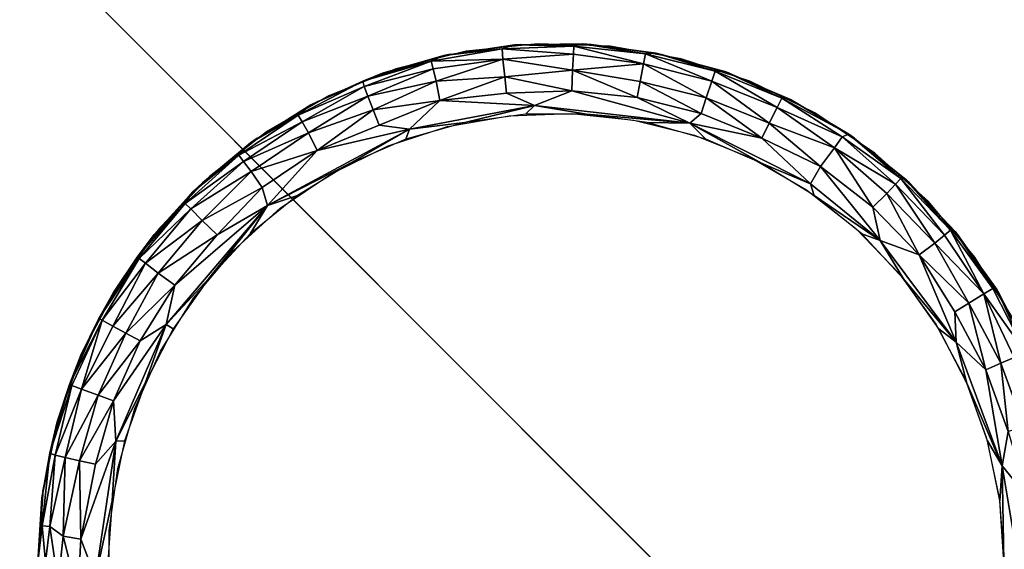
# Model space of a CAD drawing. Units: inches. Extents: x -14.3 to 14.7, y -27 to 27.
# Drawn here: x -12.3 to -11.5, y 24.8 to 25.3 of the extents above; entities that cross this region are included whole.
import ezdxf

# ---------------------------------------------------------------- set-up
doc = ezdxf.new("R2010")
doc.units = ezdxf.units.IN
doc.header["$MEASUREMENT"] = 0
for name, color, linetype in [('SEAT-ARM', 5, 'Continuous'), ('SEAT-BASE', 5, 'Continuous'), ('SEAT-GLIDE', 5, 'Continuous')]:
    doc.layers.add(name, color=color, linetype=linetype)

msp = doc.modelspace()

# ---------------------------------------------------------------- linework, layer by layer
at = {"layer": 'SEAT-ARM'}
msp.add_3dface([(-13.15767, 26.50516, 26.825), (-13.15767, 24.47896, 26.825), (13.24353, 24.47896, 26.825), (13.24353, 26.50516, 26.825)], dxfattribs=at)
for points, invisible_edges in [([(-13.14457, 24.49206, 26.45), (13.23043, 26.49206, 26.45), (13.23043, 24.49206, 26.45)], 1), ([(-13.14457, 26.49206, 26.45), (13.23043, 26.49206, 26.45), (-13.14457, 24.49206, 26.45)], 2), ([(-12.95911, 24.19087, 8.67026), (13.02945, 24.14845, 8.66993), (-12.95922, 25.75724, 8.67033)], 3), ([(-12.95922, 25.75724, 8.67033), (13.02945, 24.14845, 8.66993), (13.04478, 25.7558, 8.67018)], 13)]:
    msp.add_3dface(points, dxfattribs=dict(at, invisible_edges=invisible_edges))
at = {"layer": 'SEAT-BASE'}
for points, invisible_edges in [([(-10.95707, 23.99847, 7.795), (-12.95707, 23.99847, 7.795), (-10.95707, 25.99847, 7.795)], 2), ([(-10.95707, 25.99847, 7.795), (-12.95707, 23.99847, 7.795), (-12.95707, 25.99847, 7.795)], 1), ([(-10.20707, 23.24339, 8.67), (-12.94824, 0.00212, 8.67), (-12.94835, 25.98456, 8.67)], 3), ([(-12.94835, 25.98456, 8.67), (13.03421, 25.98456, 8.67), (-10.20707, 23.24339, 8.67)], 3), ([(-12.70707, 25.74339, 7.88875), (-12.94835, 25.98456, 8.67), (-10.20707, 23.24339, 8.67)], 13), ([(-12.94835, 25.98456, 8.67), (-10.20707, 23.24339, 8.67), (-12.70707, 25.74339, 7.88875)], 14), ([(-10.20707, 2.74339, 7.795), (-12.70707, 25.74339, 7.795), (-12.70707, 0.24339, 7.795)], 1), ([(-10.20707, 23.24339, 7.795), (12.79293, 25.74339, 7.795), (-12.70707, 25.74339, 7.795)], 1), ([(-10.20707, 23.24339, 7.795), (-12.70707, 25.74339, 7.795), (-10.20707, 2.74339, 7.795)], 2), ([(-12.70707, 25.74339, 7.88875), (-10.20707, 23.24339, 8.67), (-10.20707, 23.24339, 7.795)], 13), ([(-12.70707, 25.74339, 7.88875), (-10.20707, 23.24339, 8.67), (-10.20707, 23.24339, 7.795)], 13), ([(-12.70707, 25.74339, 7.88875), (-10.20707, 23.24339, 7.795), (-12.70707, 25.74339, 7.795)], 1), ([(-10.20707, 23.24339, 7.795), (-12.70707, 25.74339, 7.795), (-12.70707, 25.74339, 7.88875)], 12), ([(-12.57056, 23.99847, 0.42), (-10.95707, 23.99847, 0.42), (-12.57056, 25.61196, 0.42)], 2), ([(-12.57056, 25.61196, 0.42), (-10.95707, 23.99847, 0.42), (-10.95707, 25.61196, 0.42)], 1)]:
    msp.add_3dface(points, dxfattribs=dict(at, invisible_edges=invisible_edges))
at = {"layer": 'SEAT-GLIDE'}
for points in [[(-11.88606, 25.22301, 0.02448), (-11.94763, 25.22122, 0.04341), (-11.88679, 25.23196, 0.04341)], [(-11.93669, 25.22618, 0.0579), (-11.88679, 25.23196, 0.04341), (-11.94763, 25.22122, 0.04341)], [(-11.93669, 25.22618, 0.0579), (-11.87084, 25.23554, 0.42), (-11.87619, 25.23525, 0.0579)], [(-11.93669, 25.22618, 0.0579), (-11.93101, 25.22727, 0.42), (-11.87084, 25.23554, 0.42)], [(-11.87619, 25.23525, 0.0579), (-11.88679, 25.23196, 0.04341), (-11.93669, 25.22618, 0.0579)], [(-11.87619, 25.23525, 0.0579), (-11.82505, 25.23412, 0.04341), (-11.88679, 25.23196, 0.04341)], [(-11.82533, 25.22732, 0.02813), (-11.88679, 25.23196, 0.04341), (-11.82505, 25.23412, 0.04341)], [(-11.88606, 25.22301, 0.02448), (-11.88679, 25.23196, 0.04341), (-11.82533, 25.22732, 0.02813)], [(-11.87619, 25.23525, 0.0579), (-11.8101, 25.23554, 0.42), (-11.81755, 25.23616, 0.058)], [(-11.81755, 25.23616, 0.058), (-11.82505, 25.23412, 0.04341), (-11.87619, 25.23525, 0.0579)], [(-11.87619, 25.23525, 0.0579), (-11.87084, 25.23554, 0.42), (-11.8101, 25.23554, 0.42)], [(-11.82533, 25.22732, 0.02813), (-11.82505, 25.23412, 0.04341), (-11.76537, 25.21887, 0.02449)], [(-11.81755, 25.23616, 0.058), (-11.7636, 25.22767, 0.04343), (-11.82505, 25.23412, 0.04341)], [(-11.76537, 25.21887, 0.02449), (-11.82505, 25.23412, 0.04341), (-11.7636, 25.22767, 0.04343)], [(-11.81755, 25.23616, 0.058), (-11.8101, 25.23554, 0.42), (-11.75431, 25.22825, 0.0579)], [(-11.75431, 25.22825, 0.0579), (-11.7636, 25.22767, 0.04343), (-11.81755, 25.23616, 0.058)], [(-11.93669, 25.22618, 0.0579), (-11.94763, 25.22122, 0.04341), (-12.00652, 25.20418, 0.05359)], [(-12.00652, 25.20418, 0.05359), (-11.98949, 25.21088, 0.06), (-11.93669, 25.22618, 0.0579)], [(-11.98949, 25.21088, 0.06), (-11.93101, 25.22727, 0.42), (-11.93669, 25.22618, 0.0579)], [(-11.98949, 25.21088, 0.06), (-11.98949, 25.21088, 0.42), (-11.93101, 25.22727, 0.42)], [(-11.94602, 25.2146, 0.02812), (-11.94763, 25.22122, 0.04341), (-11.88606, 25.22301, 0.02448)], [(-11.94351, 25.20413, 0.01529), (-11.94602, 25.2146, 0.02812), (-11.88606, 25.22301, 0.02448)], [(-11.8845, 25.20786, 0.01012), (-11.94351, 25.20413, 0.01529), (-11.88606, 25.22301, 0.02448)], [(-11.82629, 25.21349, 0.0124), (-11.88606, 25.22301, 0.02448), (-11.82533, 25.22732, 0.02813)], [(-11.8845, 25.20786, 0.01012), (-11.88606, 25.22301, 0.02448), (-11.82629, 25.21349, 0.0124)], [(-11.82629, 25.21349, 0.0124), (-11.82533, 25.22732, 0.02813), (-11.76537, 25.21887, 0.02449)], [(-11.76537, 25.21887, 0.02449), (-11.7636, 25.22767, 0.04343), (-11.70664, 25.20425, 0.02449)], [(-11.75431, 25.22825, 0.0579), (-11.70367, 25.21272, 0.04341), (-11.7636, 25.22767, 0.04343)], [(-11.70664, 25.20425, 0.02449), (-11.7636, 25.22767, 0.04343), (-11.70367, 25.21272, 0.04341)], [(-11.75431, 25.22825, 0.0579), (-11.69145, 25.21088, 0.42), (-11.69525, 25.2123, 0.05788)], [(-11.69525, 25.2123, 0.05788), (-11.70367, 25.21272, 0.04341), (-11.75431, 25.22825, 0.0579)], [(-12.00532, 25.19946, 0.03553), (-12.00652, 25.20418, 0.05359), (-11.94763, 25.22122, 0.04341)], [(-11.94602, 25.2146, 0.02812), (-12.00532, 25.19946, 0.03553), (-11.94763, 25.22122, 0.04341)], [(-12.00205, 25.19121, 0.02133), (-12.00532, 25.19946, 0.03553), (-11.94602, 25.2146, 0.02812)], [(-11.94351, 25.20413, 0.01529), (-12.00205, 25.19121, 0.02133), (-11.94602, 25.2146, 0.02812)], [(-11.76805, 25.20387, 0.01012), (-11.82629, 25.21349, 0.0124), (-11.76537, 25.21887, 0.02449)], [(-11.76805, 25.20387, 0.01012), (-11.76537, 25.21887, 0.02449), (-11.71137, 25.18978, 0.01012)], [(-11.71137, 25.18978, 0.01012), (-11.76537, 25.21887, 0.02449), (-11.70664, 25.20425, 0.02449)], [(-12.05114, 25.18372, 0.05788), (-11.98949, 25.21088, 0.42), (-11.98949, 25.21088, 0.06)], [(-12.05114, 25.18372, 0.05788), (-12.0452, 25.18668, 0.42), (-11.98949, 25.21088, 0.42)], [(-12.00652, 25.20418, 0.05359), (-12.05114, 25.18372, 0.05788), (-11.98949, 25.21088, 0.06)], [(-11.94039, 25.1876, 0.0044), (-11.94351, 25.20413, 0.01529), (-11.8845, 25.20786, 0.01012)], [(-11.88311, 25.19381, 0.00314), (-11.94039, 25.1876, 0.0044), (-11.8845, 25.20786, 0.01012)], [(-11.82671, 25.19583, 0.00314), (-11.8845, 25.20786, 0.01012), (-11.82629, 25.21349, 0.0124)], [(-11.88311, 25.19381, 0.00314), (-11.8845, 25.20786, 0.01012), (-11.82671, 25.19583, 0.00314)], [(-11.82671, 25.19583, 0.00314), (-11.82629, 25.21349, 0.0124), (-11.77058, 25.18998, 0.00315)], [(-11.77058, 25.18998, 0.00315), (-11.82629, 25.21349, 0.0124), (-11.76805, 25.20387, 0.01012)], [(-11.70664, 25.20425, 0.02449), (-11.70367, 25.21272, 0.04341), (-11.6505, 25.18161, 0.02449)], [(-11.6505, 25.18161, 0.02449), (-11.70367, 25.21272, 0.04341), (-11.64638, 25.18958, 0.04342)], [(-11.69525, 25.2123, 0.05788), (-11.64638, 25.18958, 0.04342), (-11.70367, 25.21272, 0.04341)], [(-11.69525, 25.2123, 0.05788), (-11.63574, 25.18668, 0.42), (-11.63893, 25.1884, 0.05785)], [(-11.69525, 25.2123, 0.05788), (-11.69145, 25.21088, 0.42), (-11.63574, 25.18668, 0.42)], [(-11.63893, 25.1884, 0.05785), (-11.64638, 25.18958, 0.04342), (-11.69525, 25.2123, 0.05788)], [(-12.05114, 25.18372, 0.05788), (-12.00652, 25.20418, 0.05359), (-12.0619, 25.17504, 0.04341)], [(-12.00532, 25.19946, 0.03553), (-12.0619, 25.17504, 0.04341), (-12.00652, 25.20418, 0.05359)], [(-12.05853, 25.16912, 0.02811), (-12.0619, 25.17504, 0.04341), (-12.00532, 25.19946, 0.03553)], [(-12.00205, 25.19121, 0.02133), (-12.05853, 25.16912, 0.02811), (-12.00532, 25.19946, 0.03553)], [(-11.99754, 25.1796, 0.01012), (-12.00205, 25.19121, 0.02133), (-11.94351, 25.20413, 0.01529)], [(-11.94039, 25.1876, 0.0044), (-11.99754, 25.1796, 0.01012), (-11.94351, 25.20413, 0.01529)], [(-11.77058, 25.18998, 0.00315), (-11.76805, 25.20387, 0.01012), (-11.71582, 25.17638, 0.00314)], [(-11.71582, 25.17638, 0.00314), (-11.76805, 25.20387, 0.01012), (-11.71137, 25.18978, 0.01012)], [(-11.71137, 25.18978, 0.01012), (-11.70664, 25.20425, 0.02449), (-11.6572, 25.16794, 0.01013)], [(-11.6572, 25.16794, 0.01013), (-11.70664, 25.20425, 0.02449), (-11.6505, 25.18161, 0.02449)], [(-12.05323, 25.15974, 0.01529), (-12.05853, 25.16912, 0.02811), (-12.00205, 25.19121, 0.02133)], [(-11.99754, 25.1796, 0.01012), (-12.05323, 25.15974, 0.01529), (-12.00205, 25.19121, 0.02133)], [(-11.85902, 25.18326, 0), (-11.94039, 25.1876, 0.0044), (-11.88311, 25.19381, 0.00314)], [(-11.85902, 25.18326, 0), (-11.88311, 25.19381, 0.00314), (-11.82671, 25.19583, 0.00314)], [(-11.72543, 25.16806, -0.00001), (-11.85902, 25.18326, 0), (-11.82671, 25.19583, 0.00314)], [(-11.72543, 25.16806, -0.00001), (-11.82671, 25.19583, 0.00314), (-11.77058, 25.18998, 0.00315)], [(-11.72543, 25.16806, -0.00001), (-11.77058, 25.18998, 0.00315), (-11.71582, 25.17638, 0.00314)], [(-11.71582, 25.17638, 0.00314), (-11.71137, 25.18978, 0.01012), (-11.66347, 25.15528, 0.00315)], [(-11.66347, 25.15528, 0.00315), (-11.71137, 25.18978, 0.01012), (-11.6572, 25.16794, 0.01013)], [(-11.6505, 25.18161, 0.02449), (-11.64638, 25.18958, 0.04342), (-11.59449, 25.15633, 0.03554)], [(-11.59449, 25.15633, 0.03554), (-11.64638, 25.18958, 0.04342), (-11.58886, 25.15869, 0.05495)], [(-11.63893, 25.1884, 0.05785), (-11.58886, 25.15869, 0.05495), (-11.64638, 25.18958, 0.04342)], [(-12.10293, 25.15113, 0.05787), (-12.0452, 25.18668, 0.42), (-12.05114, 25.18372, 0.05788)], [(-12.10293, 25.15113, 0.05787), (-12.09709, 25.15512, 0.42), (-12.0452, 25.18668, 0.42)], [(-12.05114, 25.18372, 0.05788), (-12.0619, 25.17504, 0.04341), (-12.10293, 25.15113, 0.05787)], [(-11.99232, 25.16647, 0.00314), (-11.99754, 25.1796, 0.01012), (-11.94039, 25.1876, 0.0044)], [(-11.96624, 25.16299, 0), (-11.99232, 25.16647, 0.00314), (-11.94039, 25.1876, 0.0044)], [(-11.85902, 25.18326, 0), (-11.96624, 25.16299, 0), (-11.94039, 25.1876, 0.0044)], [(-11.9188, 25.16852), (-11.96624, 25.16299, 0), (-11.85902, 25.18326, 0)], [(-11.9188, 25.16852), (-11.85902, 25.18326, 0), (-11.86674, 25.17568)], [(-11.86674, 25.17568), (-11.85902, 25.18326, 0), (-11.8142, 25.17568)], [(-11.8142, 25.17568), (-11.85902, 25.18326, 0), (-11.72543, 25.16806, -0.00001)], [(-11.6572, 25.16794, 0.01013), (-11.6505, 25.18161, 0.02449), (-11.60119, 25.14695, 0.01804)], [(-11.60119, 25.14695, 0.01804), (-11.6505, 25.18161, 0.02449), (-11.59449, 25.15633, 0.03554)], [(-11.63893, 25.1884, 0.05785), (-11.58385, 25.15512, 0.42), (-11.58886, 25.15869, 0.05495)], [(-11.63893, 25.1884, 0.05785), (-11.63574, 25.18668, 0.42), (-11.58385, 25.15512, 0.42)], [(-12.10293, 25.15113, 0.05787), (-12.0619, 25.17504, 0.04341), (-12.11312, 25.1405, 0.04341)], [(-12.05853, 25.16912, 0.02811), (-12.11312, 25.1405, 0.04341), (-12.0619, 25.17504, 0.04341)], [(-12.04568, 25.14471, 0.0044), (-12.05323, 25.15974, 0.01529), (-11.99754, 25.1796, 0.01012)], [(-11.99232, 25.16647, 0.00314), (-12.04568, 25.14471, 0.0044), (-11.99754, 25.1796, 0.01012)], [(-11.8142, 25.17568), (-11.72543, 25.16806, -0.00001), (-11.76214, 25.16852)], [(-11.72543, 25.16806, -0.00001), (-11.71582, 25.17638, 0.00314), (-11.66347, 25.15528, 0.00315)], [(-12.10896, 25.13509, 0.02811), (-12.11312, 25.1405, 0.04341), (-12.05853, 25.16912, 0.02811)], [(-12.05323, 25.15974, 0.01529), (-12.10896, 25.13509, 0.02811), (-12.05853, 25.16912, 0.02811)], [(-11.96624, 25.16299, 0), (-12.04568, 25.14471, 0.0044), (-11.99232, 25.16647, 0.00314)], [(-11.9694, 25.15434), (-11.96624, 25.16299, 0), (-11.9188, 25.16852)], [(-11.76214, 25.16852), (-11.72543, 25.16806, -0.00001), (-11.71154, 25.15434)], [(-11.66335, 25.13341), (-11.72543, 25.16806, -0.00001), (-11.62167, 25.11595)], [(-11.71154, 25.15434), (-11.72543, 25.16806, -0.00001), (-11.66335, 25.13341)], [(-11.62167, 25.11595), (-11.72543, 25.16806, -0.00001), (-11.66347, 25.15528, 0.00315)], [(-11.66347, 25.15528, 0.00315), (-11.6572, 25.16794, 0.01013), (-11.61303, 25.13082, 0.0044)], [(-11.61303, 25.13082, 0.0044), (-11.6572, 25.16794, 0.01013), (-11.60119, 25.14695, 0.01804)], [(-12.14421, 25.11679, 0.42), (-12.09709, 25.15512, 0.42), (-12.10293, 25.15113, 0.05787)], [(-12.1024, 25.12655, 0.01529), (-12.10896, 25.13509, 0.02811), (-12.05323, 25.15974, 0.01529)], [(-12.04568, 25.14471, 0.0044), (-12.1024, 25.12655, 0.01529), (-12.05323, 25.15974, 0.01529)], [(-11.96624, 25.16299, 0), (-12.08826, 25.09747, -0.00001), (-12.04568, 25.14471, 0.0044)], [(-12.0176, 25.13341), (-12.08826, 25.09747, -0.00001), (-11.96624, 25.16299, 0)], [(-12.0176, 25.13341), (-11.96624, 25.16299, 0), (-11.9694, 25.15434)], [(-11.62167, 25.11595), (-11.66347, 25.15528, 0.00315), (-11.61303, 25.13082, 0.0044)], [(-11.60119, 25.14695, 0.01804), (-11.59449, 25.15633, 0.03554), (-11.54878, 25.11563, 0.02812)], [(-11.59449, 25.15633, 0.03554), (-11.58886, 25.15869, 0.05495), (-11.5442, 25.12067, 0.04341)], [(-11.54878, 25.11563, 0.02812), (-11.59449, 25.15633, 0.03554), (-11.5442, 25.12067, 0.04341)], [(-11.58886, 25.15869, 0.05495), (-11.53673, 25.11679, 0.42), (-11.53976, 25.11971, 0.05777)], [(-11.58886, 25.15869, 0.05495), (-11.58385, 25.15512, 0.42), (-11.53673, 25.11679, 0.42)], [(-11.53976, 25.11971, 0.05777), (-11.5442, 25.12067, 0.04341), (-11.58886, 25.15869, 0.05495)], [(-12.15249, 25.10923, 0.05808), (-12.14421, 25.11679, 0.42), (-12.10293, 25.15113, 0.05787)], [(-12.10293, 25.15113, 0.05787), (-12.11312, 25.1405, 0.04341), (-12.15249, 25.10923, 0.05808)], [(-11.61303, 25.13082, 0.0044), (-11.60119, 25.14695, 0.01804), (-11.56803, 25.09587, 0.0044)], [(-11.56803, 25.09587, 0.0044), (-11.60119, 25.14695, 0.01804), (-11.55606, 25.10769, 0.01529)], [(-11.55606, 25.10769, 0.01529), (-11.60119, 25.14695, 0.01804), (-11.54878, 25.11563, 0.02812)], [(-12.10896, 25.13509, 0.02811), (-12.15902, 25.09916, 0.04342), (-12.11312, 25.1405, 0.04341)], [(-12.15249, 25.10923, 0.05808), (-12.11312, 25.1405, 0.04341), (-12.15902, 25.09916, 0.04342)], [(-12.09283, 25.11271, 0.0044), (-12.1024, 25.12655, 0.01529), (-12.04568, 25.14471, 0.0044)], [(-12.08826, 25.09747, -0.00001), (-12.09283, 25.11271, 0.0044), (-12.04568, 25.14471, 0.0044)], [(-12.15415, 25.0944, 0.02813), (-12.15902, 25.09916, 0.04342), (-12.10896, 25.13509, 0.02811)], [(-12.1024, 25.12655, 0.01529), (-12.15415, 25.0944, 0.02813), (-12.10896, 25.13509, 0.02811)], [(-12.06249, 25.10611), (-12.08826, 25.09747, -0.00001), (-12.0176, 25.13341)], [(-11.66335, 25.13341), (-11.62167, 25.11595), (-11.61845, 25.10611)], [(-11.56179, 25.06744, 0), (-11.62167, 25.11595), (-11.61303, 25.13082, 0.0044)], [(-11.56179, 25.06744, 0), (-11.61303, 25.13082, 0.0044), (-11.56803, 25.09587, 0.0044)], [(-12.14452, 25.08443, 0.0124), (-12.15415, 25.0944, 0.02813), (-12.1024, 25.12655, 0.01529)], [(-12.09283, 25.11271, 0.0044), (-12.14452, 25.08443, 0.0124), (-12.1024, 25.12655, 0.01529)], [(-12.18566, 25.07241, 0.06), (-12.14421, 25.11679, 0.42), (-12.15249, 25.10923, 0.05808)], [(-12.18566, 25.07241, 0.06), (-12.18566, 25.07241, 0.42), (-12.14421, 25.11679, 0.42)], [(-11.61845, 25.10611), (-11.62167, 25.11595), (-11.56179, 25.06744, 0)], [(-11.55606, 25.10769, 0.01529), (-11.54878, 25.11563, 0.02812), (-11.51484, 25.06504, 0.01529)], [(-11.54878, 25.11563, 0.02812), (-11.5442, 25.12067, 0.04341), (-11.50653, 25.07189, 0.02812)], [(-11.51484, 25.06504, 0.01529), (-11.54878, 25.11563, 0.02812), (-11.50653, 25.07189, 0.02812)], [(-11.50653, 25.07189, 0.02812), (-11.5442, 25.12067, 0.04341), (-11.50128, 25.07623, 0.04341)], [(-11.53976, 25.11971, 0.05777), (-11.50128, 25.07623, 0.04341), (-11.5442, 25.12067, 0.04341)], [(-11.53976, 25.11971, 0.05777), (-11.49528, 25.07241, 0.42), (-11.49746, 25.07517, 0.05769)], [(-11.53976, 25.11971, 0.05777), (-11.53673, 25.11679, 0.42), (-11.49528, 25.07241, 0.42)], [(-11.49746, 25.07517, 0.05769), (-11.50128, 25.07623, 0.04341), (-11.53976, 25.11971, 0.05777)], [(-12.15249, 25.10923, 0.05808), (-12.15902, 25.09916, 0.04342), (-12.20036, 25.05305, 0.05581)], [(-12.20036, 25.05305, 0.05581), (-12.18566, 25.07241, 0.06), (-12.15249, 25.10923, 0.05808)], [(-12.13169, 25.07229, 0.00314), (-12.14452, 25.08443, 0.0124), (-12.09283, 25.11271, 0.0044)], [(-12.08826, 25.09747, -0.00001), (-12.13169, 25.07229, 0.00314), (-12.09283, 25.11271, 0.0044)], [(-12.10325, 25.07294), (-12.08826, 25.09747, -0.00001), (-12.06249, 25.10611)], [(-11.61845, 25.10611), (-11.56179, 25.06744, 0), (-11.57769, 25.07294)], [(-11.56803, 25.09587, 0.0044), (-11.55606, 25.10769, 0.01529), (-11.52833, 25.05499, 0.0044)], [(-11.52833, 25.05499, 0.0044), (-11.55606, 25.10769, 0.01529), (-11.51484, 25.06504, 0.01529)], [(-12.20036, 25.05305, 0.05581), (-12.15902, 25.09916, 0.04342), (-12.19873, 25.05183, 0.04341)], [(-12.15415, 25.0944, 0.02813), (-12.19873, 25.05183, 0.04341), (-12.15902, 25.09916, 0.04342)], [(-12.13912, 25.03454), (-12.17556, 24.99523, 0), (-12.08826, 25.09747, -0.00001)], [(-12.08826, 25.09747, -0.00001), (-12.17556, 24.99523, 0), (-12.16792, 25.02904, 0.00315)], [(-12.08826, 25.09747, -0.00001), (-12.16792, 25.02904, 0.00315), (-12.13169, 25.07229, 0.00314)], [(-12.13912, 25.03454), (-12.08826, 25.09747, -0.00001), (-12.10325, 25.07294)], [(-11.56179, 25.06744, 0), (-11.56803, 25.09587, 0.0044), (-11.52833, 25.05499, 0.0044)], [(-12.19325, 25.04778, 0.02812), (-12.19873, 25.05183, 0.04341), (-12.15415, 25.0944, 0.02813)], [(-12.14452, 25.08443, 0.0124), (-12.19325, 25.04778, 0.02812), (-12.15415, 25.0944, 0.02813)], [(-12.18232, 25.03926, 0.0124), (-12.19325, 25.04778, 0.02812), (-12.14452, 25.08443, 0.0124)], [(-12.13169, 25.07229, 0.00314), (-12.18232, 25.03926, 0.0124), (-12.14452, 25.08443, 0.0124)], [(-12.22069, 25.02279, 0.06), (-12.22069, 25.02279, 0.42), (-12.18566, 25.07241, 0.42)], [(-12.22069, 25.02279, 0.06), (-12.18566, 25.07241, 0.42), (-12.18566, 25.07241, 0.06)], [(-12.20036, 25.05305, 0.05581), (-12.22069, 25.02279, 0.06), (-12.18566, 25.07241, 0.06)], [(-12.16792, 25.02904, 0.00315), (-12.18232, 25.03926, 0.0124), (-12.13169, 25.07229, 0.00314)], [(-11.57769, 25.07294), (-11.56179, 25.06744, 0), (-11.54182, 25.03454)], [(-11.51484, 25.06504, 0.01529), (-11.50653, 25.07189, 0.02812), (-11.47268, 25.02168, 0.02449)], [(-11.50653, 25.07189, 0.02812), (-11.50128, 25.07623, 0.04341), (-11.47268, 25.02168, 0.02449)], [(-11.47268, 25.02168, 0.02449), (-11.50128, 25.07623, 0.04341), (-11.46496, 25.02625, 0.04342)], [(-11.49746, 25.07517, 0.05769), (-11.46496, 25.02625, 0.04342), (-11.50128, 25.07623, 0.04341)], [(-11.49746, 25.07517, 0.05769), (-11.49528, 25.07241, 0.42), (-11.46025, 25.02279, 0.42)], [(-11.49746, 25.07517, 0.05769), (-11.46025, 25.02279, 0.42), (-11.4617, 25.02524, 0.05756)], [(-11.4617, 25.02524, 0.05756), (-11.46496, 25.02625, 0.04342), (-11.49746, 25.07517, 0.05769)], [(-11.54182, 25.03454), (-11.56179, 25.06744, 0), (-11.49655, 24.97995, 0)], [(-11.49655, 24.97995, 0), (-11.56179, 25.06744, 0), (-11.52833, 25.05499, 0.0044)], [(-11.52833, 25.05499, 0.0044), (-11.51484, 25.06504, 0.01529), (-11.48561, 25.01363, 0.01013)], [(-11.48561, 25.01363, 0.01013), (-11.51484, 25.06504, 0.01529), (-11.47268, 25.02168, 0.02449)], [(-11.49655, 24.97995, 0), (-11.52833, 25.05499, 0.0044), (-11.49762, 25.00622, 0.00315)], [(-11.49762, 25.00622, 0.00315), (-11.52833, 25.05499, 0.0044), (-11.48561, 25.01363, 0.01013)], [(-12.20036, 25.05305, 0.05581), (-12.19873, 25.05183, 0.04341), (-12.23325, 25.00042, 0.05581)], [(-12.23325, 25.00042, 0.05581), (-12.22069, 25.02279, 0.06), (-12.20036, 25.05305, 0.05581)], [(-12.23325, 25.00042, 0.05581), (-12.19873, 25.05183, 0.04341), (-12.23055, 24.99887, 0.03933)], [(-12.19325, 25.04778, 0.02812), (-12.23055, 24.99887, 0.03933), (-12.19873, 25.05183, 0.04341)], [(-12.22113, 24.99384, 0.02132), (-12.23055, 24.99887, 0.03933), (-12.19325, 25.04778, 0.02812)], [(-12.18232, 25.03926, 0.0124), (-12.22113, 24.99384, 0.02132), (-12.19325, 25.04778, 0.02812)], [(-12.21021, 24.98786, 0.01012), (-12.22113, 24.99384, 0.02132), (-12.18232, 25.03926, 0.0124)], [(-12.16792, 25.02904, 0.00315), (-12.21021, 24.98786, 0.01012), (-12.18232, 25.03926, 0.0124)], [(-12.19778, 24.98116, 0.00315), (-12.21021, 24.98786, 0.01012), (-12.16792, 25.02904, 0.00315)], [(-12.17556, 24.99523, 0), (-12.19778, 24.98116, 0.00315), (-12.16792, 25.02904, 0.00315)], [(-12.16942, 24.99161), (-12.17556, 24.99523, 0), (-12.13912, 25.03454)], [(-11.54182, 25.03454), (-11.49655, 24.97995, 0), (-11.51152, 24.99161)], [(-12.24863, 24.96886, 0.06), (-12.22069, 25.02279, 0.42), (-12.22069, 25.02279, 0.06)], [(-12.24863, 24.96886, 0.06), (-12.24863, 24.96886, 0.42), (-12.22069, 25.02279, 0.42)], [(-12.23325, 25.00042, 0.05581), (-12.24863, 24.96886, 0.06), (-12.22069, 25.02279, 0.06)], [(-11.48561, 25.01363, 0.01013), (-11.47268, 25.02168, 0.02449), (-11.45816, 24.96208, 0.01013)], [(-11.47268, 25.02168, 0.02449), (-11.46496, 25.02625, 0.04342), (-11.43696, 24.97134, 0.03933)], [(-11.44672, 24.96701, 0.02133), (-11.47268, 25.02168, 0.02449), (-11.43696, 24.97134, 0.03933)], [(-11.45816, 24.96208, 0.01013), (-11.47268, 25.02168, 0.02449), (-11.44672, 24.96701, 0.02133)], [(-11.4617, 25.02524, 0.05756), (-11.43696, 24.97134, 0.03933), (-11.46496, 25.02625, 0.04342)], [(-11.4617, 25.02524, 0.05756), (-11.46025, 25.02279, 0.42), (-11.43231, 24.96886, 0.42)], [(-11.43316, 24.97085, 0.05737), (-11.43696, 24.97134, 0.03933), (-11.4617, 25.02524, 0.05756)], [(-11.49762, 25.00622, 0.00315), (-11.48561, 25.01363, 0.01013), (-11.47109, 24.95642, 0.00314)], [(-11.47109, 24.95642, 0.00314), (-11.48561, 25.01363, 0.01013), (-11.45816, 24.96208, 0.01013)], [(-11.49655, 24.97995, 0), (-11.49762, 25.00622, 0.00315), (-11.47109, 24.95642, 0.00314)], [(-12.23325, 25.00042, 0.05581), (-12.23055, 24.99887, 0.03933), (-12.2585, 24.94372, 0.05581)], [(-12.2585, 24.94372, 0.05581), (-12.24863, 24.96886, 0.06), (-12.23325, 25.00042, 0.05581)], [(-12.2585, 24.94372, 0.05581), (-12.23055, 24.99887, 0.03933), (-12.25659, 24.943, 0.04342)], [(-12.24823, 24.93973, 0.02449), (-12.25659, 24.943, 0.04342), (-12.23055, 24.99887, 0.03933)], [(-12.22113, 24.99384, 0.02132), (-12.24823, 24.93973, 0.02449), (-12.23055, 24.99887, 0.03933)], [(-12.17556, 24.99523, 0), (-12.22069, 24.92958, 0.00314), (-12.19778, 24.98116, 0.00315)], [(-12.17556, 24.99523, 0), (-12.21872, 24.89498, 0), (-12.22069, 24.92958, 0.00314)], [(-12.1936, 24.94496), (-12.21872, 24.89498, 0), (-12.17556, 24.99523, 0)], [(-12.1936, 24.94496), (-12.17556, 24.99523, 0), (-12.16942, 24.99161)], [(-12.21021, 24.98786, 0.01012), (-12.24823, 24.93973, 0.02449), (-12.22113, 24.99384, 0.02132)], [(-12.23393, 24.93449, 0.01012), (-12.24823, 24.93973, 0.02449), (-12.21021, 24.98786, 0.01012)], [(-12.19778, 24.98116, 0.00315), (-12.23393, 24.93449, 0.01012), (-12.21021, 24.98786, 0.01012)], [(-11.51152, 24.99161), (-11.49655, 24.97995, 0), (-11.48734, 24.94496)], [(-12.22069, 24.92958, 0.00314), (-12.23393, 24.93449, 0.01012), (-12.19778, 24.98116, 0.00315)], [(-11.48734, 24.94496), (-11.49655, 24.97995, 0), (-11.45703, 24.87385, -0.00004)], [(-11.45703, 24.87385, -0.00004), (-11.49655, 24.97995, 0), (-11.47109, 24.95642, 0.00314)], [(-12.26897, 24.91163, 0.06), (-12.26897, 24.91163, 0.42), (-12.24863, 24.96886, 0.42)], [(-12.26897, 24.91163, 0.06), (-12.24863, 24.96886, 0.42), (-12.24863, 24.96886, 0.06)], [(-12.2585, 24.94372, 0.05581), (-12.26897, 24.91163, 0.06), (-12.24863, 24.96886, 0.06)], [(-11.47109, 24.95642, 0.00314), (-11.45816, 24.96208, 0.01013), (-11.45175, 24.90342, 0.00314)], [(-11.45816, 24.96208, 0.01013), (-11.44672, 24.96701, 0.02133), (-11.43815, 24.90722, 0.01012)], [(-11.45175, 24.90342, 0.00314), (-11.45816, 24.96208, 0.01013), (-11.43815, 24.90722, 0.01012)], [(-11.45703, 24.87385, -0.00004), (-11.47109, 24.95642, 0.00314), (-11.45175, 24.90342, 0.00314)], [(-12.2585, 24.94372, 0.05581), (-12.25659, 24.943, 0.04342), (-12.2754, 24.88491, 0.05401)], [(-12.2754, 24.88491, 0.05401), (-12.26897, 24.91163, 0.06), (-12.2585, 24.94372, 0.05581)], [(-12.21119, 24.89545), (-12.21872, 24.89498, 0), (-12.1936, 24.94496)], [(-11.48734, 24.94496), (-11.45703, 24.87385, -0.00004), (-11.46975, 24.89545)], [(-12.27081, 24.88299, 0.03553), (-12.2754, 24.88491, 0.05401), (-12.25659, 24.943, 0.04342)], [(-12.24823, 24.93973, 0.02449), (-12.27081, 24.88299, 0.03553), (-12.25659, 24.943, 0.04342)], [(-12.26214, 24.88109, 0.02133), (-12.27081, 24.88299, 0.03553), (-12.24823, 24.93973, 0.02449)], [(-12.23393, 24.93449, 0.01012), (-12.26214, 24.88109, 0.02133), (-12.24823, 24.93973, 0.02449)], [(-12.24999, 24.87834, 0.01012), (-12.26214, 24.88109, 0.02133), (-12.23393, 24.93449, 0.01012)], [(-12.22069, 24.92958, 0.00314), (-12.24999, 24.87834, 0.01012), (-12.23393, 24.93449, 0.01012)], [(-12.2362, 24.87532, 0.00314), (-12.24999, 24.87834, 0.01012), (-12.22069, 24.92958, 0.00314)], [(-12.21872, 24.89498, 0), (-12.2362, 24.87532, 0.00314), (-12.22069, 24.92958, 0.00314)], [(-12.28223, 24.8464, 0.05936), (-12.26897, 24.91163, 0.42), (-12.26897, 24.91163, 0.06)], [(-12.2754, 24.88491, 0.05401), (-12.28223, 24.8464, 0.05936), (-12.26897, 24.91163, 0.06)], [(-11.45703, 24.87385, -0.00004), (-11.45175, 24.90342, 0.00314), (-11.43561, 24.84753, 0.00447)], [(-12.21872, 24.89498, 0), (-12.23602, 24.77808, 0.00066), (-12.24873, 24.811, 0.00442)], [(-12.2362, 24.87532, 0.00314), (-12.21872, 24.89498, 0), (-12.24873, 24.811, 0.00442)], [(-12.22188, 24.844), (-12.23602, 24.77808, 0.00066), (-12.21872, 24.89498, 0)], [(-12.22188, 24.844), (-12.21872, 24.89498, 0), (-12.21119, 24.89545)], [(-11.46975, 24.89545), (-11.45703, 24.87385, -0.00004), (-11.45906, 24.844)], [(-12.28223, 24.8464, 0.05936), (-12.2754, 24.88491, 0.05401), (-12.28212, 24.82241, 0.04313)], [(-12.27081, 24.88299, 0.03553), (-12.28212, 24.82241, 0.04313), (-12.2754, 24.88491, 0.05401)], [(-12.2753, 24.82189, 0.02794), (-12.28212, 24.82241, 0.04313), (-12.27081, 24.88299, 0.03553)], [(-12.26214, 24.88109, 0.02133), (-12.2753, 24.82189, 0.02794), (-12.27081, 24.88299, 0.03553)], [(-12.26398, 24.81365, 0.01401), (-12.2753, 24.82189, 0.02794), (-12.26214, 24.88109, 0.02133)], [(-12.24999, 24.87834, 0.01012), (-12.26398, 24.81365, 0.01401), (-12.26214, 24.88109, 0.02133)], [(-12.24873, 24.811, 0.00442), (-12.26398, 24.81365, 0.01401), (-12.24999, 24.87834, 0.01012)], [(-12.2362, 24.87532, 0.00314), (-12.24873, 24.811, 0.00442), (-12.24999, 24.87834, 0.01012)], [(-11.45906, 24.844), (-11.45703, 24.87385, -0.00004), (-11.45547, 24.79157)], [(-11.45547, 24.79157), (-11.45703, 24.87385, -0.00004), (-11.44328, 24.79157, 0.00115)], [(-11.44328, 24.79157, 0.00115), (-11.45703, 24.87385, -0.00004), (-11.43561, 24.84753, 0.00447)], [(-12.28547, 24.79157, 0.42), (-12.28223, 24.8464, 0.05936), (-12.28567, 24.79122, 0.05418)], [(-12.28223, 24.8464, 0.05936), (-12.28212, 24.82241, 0.04313), (-12.28567, 24.79122, 0.05418)], [(-12.22547, 24.79157), (-12.23602, 24.77808, 0.00066), (-12.22188, 24.844)], [(-12.28567, 24.79122, 0.05418), (-12.28212, 24.82241, 0.04313), (-12.27923, 24.79157, 0.03307)], [(-12.27923, 24.79157, 0.03307), (-12.28212, 24.82241, 0.04313), (-12.2753, 24.82189, 0.02794)], [(-12.27923, 24.79157, 0.03307), (-12.2753, 24.82189, 0.02794), (-12.26825, 24.77322, 0.0177)], [(-12.26825, 24.77322, 0.0177), (-12.2753, 24.82189, 0.02794), (-12.26398, 24.81365, 0.01401)], [(-12.26398, 24.81365, 0.01401), (-12.2512, 24.76346, 0.00608), (-12.26825, 24.77322, 0.0177)], [(-12.24873, 24.811, 0.00442), (-12.2512, 24.76346, 0.00608), (-12.26398, 24.81365, 0.01401)], [(-12.23602, 24.77808, 0.00066), (-12.2512, 24.76346, 0.00608), (-12.24873, 24.811, 0.00442)]]:
    msp.add_3dface(points, dxfattribs=at)
for points, invisible_edges in [([(-11.42231, 24.63938, 0.42), (-11.856, 25.2363, 0.42), (-11.91774, 25.22981, 0.42)], 13), ([(-11.79395, 25.23414, 0.42), (-11.856, 25.2363, 0.42), (-11.42231, 24.63938, 0.42)], 14), ([(-11.8101, 25.23554, 0.42), (-11.74993, 25.22727, 0.42), (-11.75431, 25.22825, 0.0579)], 2), ([(-11.42231, 24.63938, 0.42), (-11.73281, 25.22336, 0.42), (-11.79395, 25.23414, 0.42)], 13), ([(-11.42231, 24.63938, 0.42), (-11.91774, 25.22981, 0.42), (-11.97798, 25.21479, 0.42)], 13), ([(-11.75431, 25.22825, 0.0579), (-11.74993, 25.22727, 0.42), (-11.69145, 25.21088, 0.42)], 1), ([(-11.42231, 24.63938, 0.42), (-11.67377, 25.20417, 0.42), (-11.73281, 25.22336, 0.42)], 13), ([(-11.97798, 25.21479, 0.42), (-12.03555, 25.19154, 0.42), (-11.42231, 24.63938, 0.42)], 14), ([(-11.61797, 25.17696, 0.42), (-11.67377, 25.20417, 0.42), (-11.42231, 24.63938, 0.42)], 14), ([(-11.42231, 24.63938, 0.42), (-12.03555, 25.19154, 0.42), (-12.08931, 25.1605, 0.42)], 13), ([(-11.77362, 25.17072), (-11.93361, 25.16514), (-11.88071, 25.17447)], 13), ([(-11.77362, 25.17072), (-11.88071, 25.17447), (-11.82703, 25.17634)], 1), ([(-11.42231, 24.63938, 0.42), (-11.5665, 25.14224, 0.42), (-11.61797, 25.17696, 0.42)], 13), ([(-11.7215, 25.15773), (-11.98469, 25.14854), (-11.93361, 25.16514)], 13), ([(-11.7215, 25.15773), (-11.93361, 25.16514), (-11.77362, 25.17072)], 3), ([(-11.42231, 24.63938, 0.42), (-12.08931, 25.1605, 0.42), (-12.13823, 25.12227, 0.42)], 13), ([(-11.6717, 25.13761), (-11.98469, 25.14854), (-11.7215, 25.15773)], 3), ([(-11.6717, 25.13761), (-12.03297, 25.12499), (-11.98469, 25.14854)], 13), ([(-11.42231, 24.63938, 0.42), (-11.52036, 25.1007, 0.42), (-11.5665, 25.14224, 0.42)], 13), ([(-11.62518, 25.11075), (-12.03297, 25.12499), (-11.6717, 25.13761)], 3), ([(-12.13823, 25.12227, 0.42), (-12.18136, 25.07761, 0.42), (-11.42231, 24.63938, 0.42)], 14), ([(-11.62518, 25.11075), (-12.0775, 25.09496), (-12.03297, 25.12499)], 13), ([(-11.58285, 25.07769), (-12.0775, 25.09496), (-11.62518, 25.11075)], 3), ([(-11.48046, 25.05314, 0.42), (-11.52036, 25.1007, 0.42), (-11.42231, 24.63938, 0.42)], 14), ([(-11.58285, 25.07769), (-12.11742, 25.05902), (-12.0775, 25.09496)], 13), ([(-11.42231, 24.63938, 0.42), (-12.18136, 25.07761, 0.42), (-12.21785, 25.02739, 0.42)], 13), ([(-11.54554, 25.03905), (-12.11742, 25.05902), (-11.58285, 25.07769)], 3), ([(-11.54554, 25.03905), (-12.15194, 25.01787), (-12.11742, 25.05902)], 13), ([(-11.42231, 24.63938, 0.42), (-11.44756, 25.00049, 0.42), (-11.48046, 25.05314, 0.42)], 13), ([(-11.51397, 24.99559), (-12.15194, 25.01787), (-11.54554, 25.03905)], 3), ([(-11.42231, 24.63938, 0.42), (-12.21785, 25.02739, 0.42), (-12.247, 24.97257, 0.42)], 13), ([(-11.4617, 25.02524, 0.05756), (-11.43231, 24.96886, 0.42), (-11.43316, 24.97085, 0.05737)], 2), ([(-11.51397, 24.99559), (-12.1804, 24.97232), (-12.15194, 25.01787)], 13), ([(-11.48875, 24.94817), (-12.1804, 24.97232), (-11.51397, 24.99559)], 3), ([(-12.247, 24.97257, 0.42), (-12.26823, 24.91423, 0.42), (-11.42231, 24.63938, 0.42)], 14), ([(-11.48875, 24.94817), (-12.20225, 24.92325), (-12.1804, 24.97232)], 13), ([(-11.47038, 24.8977), (-12.20225, 24.92325), (-11.48875, 24.94817)], 3), ([(-11.47038, 24.8977), (-12.21706, 24.87162), (-12.20225, 24.92325)], 13), ([(-12.28223, 24.8464, 0.05936), (-12.28132, 24.85217, 0.42), (-12.26897, 24.91163, 0.42)], 1), ([(-11.42231, 24.63938, 0.42), (-12.26823, 24.91423, 0.42), (-12.28114, 24.85351, 0.42)], 13), ([(-11.45922, 24.84515), (-12.21706, 24.87162), (-11.47038, 24.8977)], 3), ([(-11.45922, 24.84515), (-12.22453, 24.81843), (-12.21706, 24.87162)], 13), ([(-12.28114, 24.85351, 0.42), (-12.28547, 24.79157, 0.42), (-11.42231, 24.63938, 0.42)], 14), ([(-12.28547, 24.79157, 0.42), (-12.28132, 24.85217, 0.42), (-12.28223, 24.8464, 0.05936)], 2), ([(-11.45547, 24.79157), (-12.22453, 24.81843), (-11.45922, 24.84515)], 3), ([(-11.45547, 24.79157), (-12.22453, 24.76472), (-12.22453, 24.81843)], 13)]:
    msp.add_3dface(points, dxfattribs=dict(at, invisible_edges=invisible_edges))

doc.saveas('drawing.dxf')
